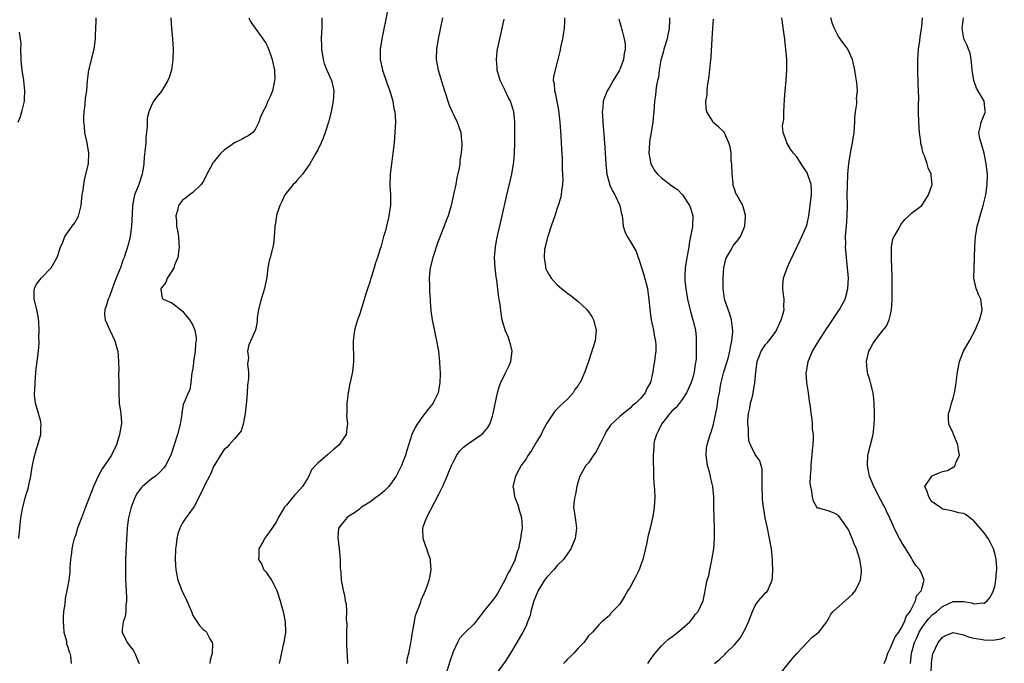
# Model space of a CAD drawing. Units: inches. Extents: x 2511000 to 2514000, y 1530000 to 1533000.
# Drawn here: x 2512456 to 2512645, y 1530617 to 1530741 of the extents above; entities that cross this region are included whole.
import ezdxf

# ---------------------------------------------------------------- set-up
doc = ezdxf.new("R2010")
doc.units = ezdxf.units.IN
doc.header["$MEASUREMENT"] = 0
doc.layers.add('LD25111530_2ft', color=112, linetype='Continuous')

msp = doc.modelspace()

# ---------------------------------------------------------------- linework, layer by layer
at = {"layer": 'LD25111530_2ft'}
for points, elevation in [([(2512455.62, 1530641), (2512455.8, 1530643), (2512456, 1530645), (2512456.34, 1530647), (2512456.87, 1530649), (2512457, 1530649.45), (2512457.39, 1530650.61), (2512457.6, 1530651.6), (2512457.92, 1530653), (2512458.04, 1530653.96), (2512458.23, 1530655), (2512458.56, 1530656.56), (2512458.64, 1530657), (2512458.71, 1530657.29), (2512459, 1530658.26), (2512459.25, 1530659), (2512459.8, 1530661), (2512459.82, 1530662.18), (2512459.88, 1530663), (2512459.73, 1530663.73), (2512459.38, 1530665), (2512458.78, 1530667), (2512458.61, 1530668.61), (2512458.61, 1530669), (2512458.65, 1530669.35), (2512458.73, 1530671), (2512458.89, 1530672.89), (2512458.89, 1530673.11), (2512459.38, 1530677), (2512459.49, 1530678.51), (2512459.48, 1530679), (2512459.44, 1530679.44), (2512459.49, 1530681), (2512459.43, 1530682.57), (2512459.35, 1530683.35), (2512459.04, 1530685), (2512458.54, 1530687), (2512458.57, 1530688.57), (2512458.61, 1530689), (2512459, 1530689.85), (2512459.5, 1530690.5), (2512459.86, 1530691), (2512461.79, 1530693), (2512462.81, 1530694.81), (2512462.94, 1530695), (2512463.57, 1530697), (2512464.04, 1530697.96), (2512464.42, 1530699), (2512465.86, 1530701), (2512466.35, 1530701.65), (2512467.05, 1530702.95), (2512467.56, 1530705), (2512467.78, 1530707), (2512467.93, 1530707.93), (2512468.05, 1530709), (2512468.19, 1530709.81), (2512468.49, 1530711), (2512468.95, 1530713), (2512469.03, 1530715), (2512468.7, 1530717), (2512468.29, 1530719), (2512468.19, 1530720.19), (2512468.1, 1530721), (2512468.1, 1530721.9), (2512468.16, 1530723), (2512468.36, 1530724.36), (2512468.43, 1530725.57), (2512468.64, 1530727), (2512468.79, 1530729), (2512469.06, 1530731), (2512470.05, 1530735), (2512470.31, 1530737), (2512470.33, 1530737.67), (2512470.4, 1530739), (2512470.44, 1530740.44), (2512470.42, 1530741)], 6632), ([(2512484.77, 1530741), (2512484.9, 1530739), (2512485.1, 1530737), (2512485.21, 1530735), (2512485.16, 1530733), (2512484.9, 1530731), (2512484.45, 1530729.55), (2512484.22, 1530729), (2512483, 1530726.95), (2512482.12, 1530725.88), (2512481.48, 1530725), (2512481, 1530724.04), (2512480.56, 1530723), (2512480.27, 1530721.73), (2512480.25, 1530721), (2512480.26, 1530720.26), (2512480.13, 1530719), (2512480.01, 1530717.99), (2512479.97, 1530717), (2512479.88, 1530715.88), (2512479.67, 1530714.33), (2512479.59, 1530713), (2512479.36, 1530711.36), (2512479.29, 1530711), (2512478.61, 1530709), (2512478.37, 1530708.37), (2512477.82, 1530707), (2512477.65, 1530706.35), (2512477.44, 1530705), (2512477.38, 1530703.38), (2512477.23, 1530701), (2512476.96, 1530699), (2512476.58, 1530697.42), (2512476.22, 1530696.22), (2512475.8, 1530695), (2512475.55, 1530694.45), (2512475.09, 1530693), (2512475, 1530692.76), (2512474.32, 1530691), (2512473.92, 1530690.07), (2512473, 1530687.51), (2512472.76, 1530687), (2512472.37, 1530685.63), (2512472.1, 1530685), (2512472.06, 1530684.06), (2512472.15, 1530683), (2512473.07, 1530681), (2512474.06, 1530679), (2512474.43, 1530677.57), (2512474.61, 1530677), (2512474.74, 1530675), (2512474.8, 1530673.2), (2512474.76, 1530672.76), (2512474.83, 1530671), (2512474.8, 1530669.2), (2512474.77, 1530669), (2512474.86, 1530667), (2512475.21, 1530665), (2512475.32, 1530663.32), (2512475.29, 1530663), (2512475.22, 1530662.78), (2512474.95, 1530661), (2512474.33, 1530659), (2512473.4, 1530657), (2512473, 1530656.44), (2512472.06, 1530655), (2512471.61, 1530654.39), (2512470.84, 1530653), (2512469.94, 1530651), (2512468.38, 1530647), (2512467.62, 1530645), (2512466.89, 1530643), (2512466.45, 1530641.55), (2512466.25, 1530641), (2512465.99, 1530639.99), (2512465.79, 1530639), (2512465.72, 1530638.28), (2512465.52, 1530637), (2512465.41, 1530635.41), (2512465.37, 1530634.63), (2512465.2, 1530633), (2512464.82, 1530631), (2512464.5, 1530629.5), (2512464.4, 1530628.4), (2512464.19, 1530627), (2512464.13, 1530625.87), (2512464.11, 1530625), (2512464.15, 1530624.15), (2512464.27, 1530623), (2512464.73, 1530621.27), (2512464.77, 1530620.77), (2512465, 1530620.13), (2512465.25, 1530619.25), (2512465.4, 1530619), (2512465.52, 1530618.48), (2512465.67, 1530617)], 6634), ([(2512499.78, 1530741), (2512500.17, 1530740.17), (2512502.45, 1530737), (2512503, 1530736.15), (2512503.41, 1530735.41), (2512503.57, 1530735), (2512503.84, 1530734.16), (2512504.27, 1530733), (2512504.4, 1530732.4), (2512504.67, 1530731), (2512504.73, 1530729.27), (2512504.72, 1530729), (2512504.61, 1530728.61), (2512504.29, 1530727), (2512503.94, 1530726.06), (2512503.41, 1530725), (2512503, 1530724.01), (2512502.45, 1530723), (2512502.02, 1530721.98), (2512501.68, 1530721), (2512501, 1530719.57), (2512500.53, 1530719), (2512499.63, 1530718.36), (2512499, 1530718.05), (2512498.33, 1530717.67), (2512497, 1530717.03), (2512495, 1530715.59), (2512494.38, 1530715), (2512493.73, 1530714.27), (2512493, 1530713.29), (2512492.86, 1530713.14), (2512492.77, 1530713), (2512491.67, 1530711), (2512491.48, 1530710.52), (2512491, 1530709.6), (2512490.64, 1530709), (2512489, 1530707.46), (2512488.39, 1530707), (2512487.63, 1530706.37), (2512487, 1530705.99), (2512486.28, 1530705), (2512486.04, 1530704.04), (2512485.74, 1530703), (2512485.87, 1530701.87), (2512485.9, 1530701), (2512486.09, 1530700.09), (2512486.23, 1530699), (2512486.31, 1530697.69), (2512486.38, 1530697), (2512486.12, 1530695), (2512485.52, 1530693.52), (2512485.35, 1530693), (2512485, 1530692.36), (2512484.08, 1530691), (2512483.84, 1530690.16), (2512483, 1530689.19), (2512482.94, 1530689.06), (2512482.89, 1530689), (2512482.86, 1530688.86), (2512483.15, 1530687.15), (2512483.31, 1530687), (2512485, 1530686.25), (2512485.72, 1530685.72), (2512487, 1530684.69), (2512488.38, 1530683), (2512489, 1530682.01), (2512489.41, 1530681), (2512489.63, 1530679.63), (2512489.64, 1530679), (2512489.54, 1530678.46), (2512489.47, 1530677), (2512489.16, 1530675), (2512489.17, 1530674.83), (2512489, 1530673.69), (2512488.9, 1530673.1), (2512488.81, 1530672.81), (2512488.65, 1530671), (2512488.44, 1530669.56), (2512488.11, 1530669), (2512487.56, 1530667.56), (2512487.29, 1530667), (2512487.18, 1530666.82), (2512486.91, 1530665.09), (2512486.9, 1530664.9), (2512486.58, 1530663), (2512486.06, 1530661), (2512485.44, 1530659), (2512484.76, 1530657), (2512483.77, 1530655), (2512483.44, 1530654.56), (2512482.46, 1530653.54), (2512481.84, 1530653), (2512481, 1530652.4), (2512479.33, 1530651), (2512479.17, 1530650.83), (2512478.31, 1530649.69), (2512477.92, 1530649), (2512477.15, 1530647), (2512476.75, 1530645.25), (2512476.67, 1530645), (2512476.59, 1530644.59), (2512476.39, 1530643), (2512476.31, 1530641.69), (2512476.25, 1530641), (2512476.11, 1530637), (2512476.06, 1530635), (2512476.1, 1530633), (2512476.13, 1530632.13), (2512476.3, 1530629.7), (2512476.3, 1530629), (2512476.16, 1530628.16), (2512476.12, 1530627), (2512476, 1530626), (2512475.65, 1530625), (2512475.46, 1530623.46), (2512475.46, 1530623), (2512476.38, 1530621), (2512476.68, 1530620.68), (2512477, 1530620.24), (2512477.57, 1530619.57), (2512477.87, 1530619), (2512478.43, 1530617.57), (2512478.72, 1530617)], 6636), ([(2512513.81, 1530741), (2512513.8, 1530739.8), (2512513.79, 1530739), (2512513.72, 1530738.28), (2512513.67, 1530737), (2512513.7, 1530735.7), (2512513.69, 1530735), (2512514.02, 1530733), (2512514.26, 1530732.26), (2512514.75, 1530731), (2512515.63, 1530729), (2512515.9, 1530727.9), (2512516.09, 1530727), (2512515.99, 1530725), (2512515.56, 1530723), (2512515.04, 1530721), (2512514.44, 1530719), (2512514.07, 1530717.93), (2512513.67, 1530717), (2512513, 1530715.68), (2512512.64, 1530715), (2512511.45, 1530713), (2512511, 1530712.34), (2512510.05, 1530711), (2512509, 1530709.76), (2512508.64, 1530709.36), (2512508.26, 1530709), (2512506.69, 1530707), (2512506.14, 1530705.86), (2512505.7, 1530705), (2512505.1, 1530703.1), (2512505.07, 1530703), (2512504.81, 1530701.19), (2512504.77, 1530701), (2512504.74, 1530700.74), (2512504.64, 1530699), (2512504.48, 1530697.52), (2512504.4, 1530697), (2512503.89, 1530695), (2512503.67, 1530694.33), (2512503.44, 1530693), (2512503.21, 1530691.21), (2512502.76, 1530689), (2512502.12, 1530687), (2512501.62, 1530685), (2512501.38, 1530683.38), (2512501.35, 1530683), (2512501.35, 1530682.65), (2512501.04, 1530681), (2512501, 1530680.88), (2512499.78, 1530678.22), (2512499.5, 1530677), (2512499.7, 1530675.7), (2512499.52, 1530674.48), (2512499.69, 1530673), (2512499.72, 1530671.72), (2512499.54, 1530670.46), (2512499.46, 1530669), (2512499.3, 1530667.3), (2512499.26, 1530666.74), (2512499.04, 1530665), (2512498.65, 1530663), (2512498.28, 1530661.72), (2512497.74, 1530661), (2512497, 1530660.15), (2512495.96, 1530659), (2512495.52, 1530658.48), (2512495, 1530658.08), (2512494.3, 1530657), (2512493.23, 1530655.23), (2512493, 1530654.83), (2512492.48, 1530653.52), (2512492.19, 1530653), (2512491.34, 1530651.34), (2512491.13, 1530650.87), (2512491, 1530650.63), (2512490.24, 1530649), (2512489.3, 1530647.3), (2512489.1, 1530646.9), (2512488.25, 1530645.75), (2512487.68, 1530645), (2512487, 1530643.99), (2512486.49, 1530643), (2512486.1, 1530641.9), (2512485.93, 1530641), (2512485.8, 1530639.8), (2512485.69, 1530639), (2512485.63, 1530637), (2512485.73, 1530635), (2512486.13, 1530633), (2512486.39, 1530632.39), (2512486.9, 1530631), (2512487.88, 1530629), (2512488.73, 1530627), (2512489, 1530626.19), (2512490.3, 1530624.3), (2512491, 1530623.52), (2512491.33, 1530623.33), (2512491.63, 1530623), (2512492.25, 1530621.75), (2512492.75, 1530621), (2512492.8, 1530620.8), (2512492.71, 1530619), (2512492.35, 1530617.65), (2512492.27, 1530617)], 6638), ([(2512526.38, 1530742.38), (2512525.31, 1530737), (2512525, 1530735), (2512525, 1530733), (2512525.44, 1530731), (2512526.36, 1530728.36), (2512526.85, 1530727), (2512527.43, 1530725), (2512527.64, 1530723.64), (2512527.79, 1530723), (2512527.85, 1530722.15), (2512527.9, 1530721), (2512527.83, 1530719), (2512527.65, 1530717), (2512527.43, 1530715), (2512527.17, 1530713), (2512526.93, 1530711), (2512526.86, 1530708.86), (2512526.96, 1530707), (2512526.96, 1530705.04), (2512526.67, 1530703), (2512526.58, 1530702.58), (2512526.18, 1530701), (2512525.93, 1530699.93), (2512525.64, 1530699), (2512525.47, 1530698.53), (2512525.1, 1530697), (2512525, 1530696.64), (2512524.47, 1530695), (2512524.07, 1530693.93), (2512523.82, 1530693), (2512523.33, 1530691.33), (2512523.16, 1530690.84), (2512523, 1530690.27), (2512522.67, 1530689.33), (2512522.39, 1530688.39), (2512521, 1530683.95), (2512520.62, 1530683), (2512520.26, 1530681.74), (2512520.06, 1530681), (2512519.83, 1530679), (2512519.85, 1530675), (2512519.66, 1530673), (2512519.31, 1530671.31), (2512519.24, 1530671), (2512519.18, 1530670.82), (2512518.82, 1530669), (2512518.58, 1530667), (2512518.59, 1530665.41), (2512518.55, 1530664.55), (2512518.7, 1530663), (2512518.63, 1530662.63), (2512518.47, 1530661), (2512517.33, 1530659.33), (2512517.12, 1530659), (2512515.98, 1530658.02), (2512514.89, 1530657.11), (2512513, 1530655.48), (2512512.58, 1530655), (2512511.82, 1530654.18), (2512511.3, 1530653), (2512511, 1530652.55), (2512510.07, 1530651), (2512509, 1530649.76), (2512508.61, 1530649.39), (2512508.26, 1530649), (2512507, 1530647.44), (2512506.61, 1530647), (2512505.43, 1530645), (2512505, 1530644.14), (2512503.72, 1530642.28), (2512502.79, 1530641), (2512502.56, 1530640.56), (2512501.68, 1530639), (2512501.69, 1530637.69), (2512501.6, 1530637), (2512502.17, 1530636.17), (2512502.67, 1530635), (2512503, 1530634.61), (2512504.12, 1530633), (2512504.45, 1530632.45), (2512505.17, 1530631), (2512505.81, 1530629), (2512506.04, 1530628.04), (2512506.35, 1530627), (2512506.75, 1530625), (2512506.79, 1530623), (2512506.49, 1530621), (2512506.32, 1530620.32), (2512505.87, 1530618.13), (2512505.59, 1530617)], 6640), ([(2512536.95, 1530741.05), (2512536.12, 1530737), (2512535.78, 1530735), (2512535.73, 1530733), (2512536.1, 1530731), (2512537.33, 1530727), (2512537.52, 1530726.48), (2512538, 1530725), (2512538.22, 1530724.22), (2512538.83, 1530723), (2512539, 1530722.58), (2512539.8, 1530721), (2512540.07, 1530720.07), (2512540.46, 1530719), (2512540.63, 1530717.37), (2512540.69, 1530717), (2512540.7, 1530716.7), (2512540.57, 1530715), (2512540.31, 1530713.69), (2512540.27, 1530713), (2512540.13, 1530712.13), (2512539.72, 1530710.28), (2512539.49, 1530709), (2512539.09, 1530707.09), (2512538.6, 1530705), (2512538.02, 1530703), (2512537.75, 1530702.25), (2512537, 1530700.39), (2512536.06, 1530697.94), (2512535.11, 1530695), (2512534.61, 1530693), (2512534.52, 1530692.52), (2512534.39, 1530691), (2512534.47, 1530689.53), (2512534.45, 1530689), (2512534.46, 1530688.46), (2512534.57, 1530687), (2512534.58, 1530686.58), (2512534.71, 1530684.71), (2512534.97, 1530683), (2512535.82, 1530679), (2512536.16, 1530677), (2512536.26, 1530676.26), (2512536.39, 1530675), (2512536.44, 1530673.56), (2512536.49, 1530673), (2512536.51, 1530672.51), (2512536.47, 1530671), (2512536.27, 1530669.73), (2512536.15, 1530669), (2512535.3, 1530667.3), (2512535.16, 1530667), (2512534.18, 1530665.82), (2512533.58, 1530665), (2512533, 1530664.26), (2512532.12, 1530663), (2512531.7, 1530662.3), (2512531.06, 1530661), (2512530.08, 1530657.92), (2512529.83, 1530657), (2512529.07, 1530655), (2512528.38, 1530653.62), (2512528.05, 1530653), (2512527, 1530651.42), (2512526.64, 1530651), (2512525.84, 1530650.16), (2512525, 1530649.45), (2512524.74, 1530649.26), (2512524.36, 1530649), (2512523, 1530647.96), (2512521.42, 1530647), (2512521, 1530646.64), (2512520.07, 1530645.93), (2512519, 1530645.27), (2512518.6, 1530645), (2512516.99, 1530643), (2512516.85, 1530641.15), (2512516.86, 1530641), (2512516.89, 1530640.89), (2512517, 1530639.96), (2512517.13, 1530639.13), (2512517.13, 1530639), (2512517.29, 1530637), (2512517.33, 1530635.33), (2512517.43, 1530634.57), (2512517.5, 1530633), (2512517.74, 1530631.74), (2512517.85, 1530631), (2512518.13, 1530630.13), (2512518.27, 1530629), (2512518.44, 1530628.44), (2512518.51, 1530627), (2512518.48, 1530625.52), (2512518.55, 1530625), (2512518.58, 1530624.58), (2512518.52, 1530623), (2512518.52, 1530620.52), (2512518.73, 1530617.27), (2512518.73, 1530617)], 6642), ([(2512530.08, 1530617), (2512530.2, 1530617.8), (2512530.51, 1530619), (2512530.87, 1530620.87), (2512531, 1530621.68), (2512531.19, 1530623), (2512531.24, 1530623.24), (2512531.77, 1530626.23), (2512532.79, 1530628.79), (2512532.86, 1530629.14), (2512533.66, 1530631), (2512534.07, 1530632.07), (2512534.39, 1530633), (2512534.5, 1530633.5), (2512534.79, 1530635), (2512534.65, 1530636.65), (2512534.65, 1530637), (2512534.19, 1530638.19), (2512533.95, 1530639), (2512533.66, 1530639.66), (2512533.23, 1530641), (2512533.2, 1530642.8), (2512533.18, 1530643), (2512533.25, 1530643.25), (2512533.91, 1530645), (2512536.33, 1530649.67), (2512537, 1530651.08), (2512537.85, 1530653), (2512538.2, 1530653.8), (2512538.68, 1530655), (2512539, 1530655.69), (2512539.7, 1530657), (2512540.24, 1530657.76), (2512541, 1530658.57), (2512541.23, 1530658.77), (2512541.54, 1530659), (2512544.44, 1530661), (2512544.75, 1530661.25), (2512545, 1530661.59), (2512545.64, 1530662.36), (2512546.02, 1530663), (2512546.53, 1530664.53), (2512546.71, 1530665), (2512547.55, 1530669), (2512547.87, 1530670.13), (2512548.14, 1530671), (2512549, 1530672.72), (2512549.74, 1530674.26), (2512550.06, 1530675), (2512550.31, 1530677), (2512550.11, 1530678.11), (2512549.65, 1530679.65), (2512549, 1530681), (2512548.41, 1530683), (2512548.2, 1530684.2), (2512548.03, 1530685.97), (2512547.87, 1530687), (2512547.73, 1530687.73), (2512547.36, 1530690.64), (2512547.26, 1530691.26), (2512547.08, 1530693), (2512546.97, 1530695), (2512547.11, 1530697), (2512547.4, 1530698.6), (2512548.44, 1530703), (2512549.27, 1530706.73), (2512550.26, 1530711), (2512550.6, 1530713), (2512550.64, 1530713.36), (2512550.76, 1530715), (2512550.83, 1530717), (2512550.86, 1530719), (2512550.86, 1530721), (2512550.66, 1530723), (2512550.03, 1530725), (2512549.66, 1530725.66), (2512549, 1530727.05), (2512548.33, 1530728.33), (2512548.03, 1530729), (2512547.47, 1530731), (2512547.47, 1530731.47), (2512547.34, 1530733), (2512547.46, 1530734.54), (2512547.53, 1530735), (2512547.94, 1530737), (2512548.17, 1530737.83), (2512548.78, 1530740.78)], 6644), ([(2512560.41, 1530741), (2512560.36, 1530740.36), (2512560.3, 1530739), (2512560.15, 1530737.85), (2512559.99, 1530737), (2512559.66, 1530735.66), (2512559.46, 1530734.54), (2512559.11, 1530733), (2512558.25, 1530729.75), (2512558.24, 1530729), (2512558.42, 1530728.42), (2512558.45, 1530727), (2512558.6, 1530726.6), (2512559.26, 1530723.26), (2512559.48, 1530721), (2512559.66, 1530718.34), (2512559.8, 1530715.8), (2512559.91, 1530714.09), (2512559.95, 1530713), (2512559.96, 1530711.96), (2512560.02, 1530711), (2512560.04, 1530709.96), (2512559.98, 1530709), (2512559.79, 1530707.79), (2512559.74, 1530707), (2512559.62, 1530706.38), (2512559.2, 1530705), (2512559, 1530704.47), (2512558.51, 1530703), (2512557.82, 1530701), (2512557.16, 1530699), (2512557.14, 1530698.86), (2512557, 1530698.39), (2512556.74, 1530697.26), (2512556.66, 1530697), (2512556.57, 1530696.57), (2512556.45, 1530695), (2512556.72, 1530693.28), (2512556.73, 1530693), (2512556.8, 1530692.8), (2512557, 1530692.41), (2512557.5, 1530691.5), (2512557.83, 1530691), (2512559, 1530689.72), (2512559.79, 1530689), (2512561, 1530688.05), (2512561.64, 1530687.64), (2512563, 1530686.56), (2512564.67, 1530685), (2512564.82, 1530684.82), (2512565.63, 1530683.63), (2512565.94, 1530683), (2512566.45, 1530681), (2512566.38, 1530680.38), (2512566.3, 1530679), (2512565, 1530675.01), (2512564.27, 1530673), (2512563.7, 1530671.7), (2512563.37, 1530671), (2512563.21, 1530670.79), (2512563, 1530670.4), (2512562.4, 1530669.6), (2512562.02, 1530669), (2512561, 1530667.83), (2512560.15, 1530667), (2512559.54, 1530666.46), (2512558.56, 1530665.44), (2512557, 1530663.15), (2512556.25, 1530661.75), (2512555.89, 1530661), (2512555, 1530659.56), (2512554.06, 1530657.94), (2512553.39, 1530657), (2512553, 1530656.32), (2512552.04, 1530655), (2512551.7, 1530654.3), (2512550.95, 1530653), (2512550.48, 1530651), (2512550.59, 1530650.59), (2512550.81, 1530649), (2512550.87, 1530648.87), (2512551.45, 1530647.45), (2512551.76, 1530646.24), (2512552.15, 1530645), (2512552.21, 1530644.21), (2512552.24, 1530643), (2512552.06, 1530641.94), (2512551.96, 1530641), (2512551.71, 1530639.71), (2512551.55, 1530639), (2512551.39, 1530638.61), (2512551, 1530637.28), (2512550.85, 1530636.85), (2512549.95, 1530635), (2512549.59, 1530634.41), (2512549, 1530633.16), (2512547.55, 1530630.45), (2512547, 1530629.67), (2512546.48, 1530629), (2512544.84, 1530627), (2512544.04, 1530625.96), (2512543, 1530624.54), (2512541.35, 1530623), (2512541, 1530622.65), (2512540.2, 1530621.8), (2512539.81, 1530621), (2512539, 1530619.25), (2512538.43, 1530617.57), (2512537.48, 1530614.52)], 6646), ([(2512570.82, 1530740.82), (2512571.26, 1530739.26), (2512571.35, 1530739), (2512571.46, 1530738.54), (2512571.87, 1530737), (2512572.01, 1530736.01), (2512572.04, 1530735), (2512571.85, 1530734.15), (2512571.72, 1530733), (2512571, 1530731.13), (2512570.86, 1530730.86), (2512569.72, 1530729), (2512569, 1530727.7), (2512568.57, 1530727), (2512568.12, 1530725.88), (2512567.84, 1530725), (2512567.74, 1530723.74), (2512567.64, 1530723), (2512567.65, 1530722.35), (2512567.72, 1530721), (2512568.15, 1530716.15), (2512568.33, 1530713), (2512568.52, 1530711), (2512569, 1530709.11), (2512569.03, 1530709), (2512569.64, 1530707.64), (2512570.03, 1530707), (2512571, 1530705), (2512571.33, 1530703.33), (2512571.43, 1530703), (2512571.52, 1530702.48), (2512571.66, 1530701), (2512571.99, 1530699.99), (2512572.43, 1530699), (2512573, 1530698.15), (2512574.13, 1530696.13), (2512574.53, 1530695), (2512574.66, 1530694.66), (2512575.63, 1530691.63), (2512576.32, 1530689), (2512576.41, 1530688.41), (2512576.6, 1530687), (2512576.77, 1530685), (2512577.04, 1530683.04), (2512577.48, 1530681), (2512577.69, 1530679.69), (2512577.84, 1530679), (2512577.9, 1530678.1), (2512577.9, 1530677), (2512577.74, 1530675.74), (2512577.68, 1530675), (2512577.57, 1530674.43), (2512577.37, 1530673), (2512576.91, 1530671), (2512576.2, 1530669.8), (2512575.87, 1530669), (2512575, 1530667.92), (2512574.06, 1530667), (2512573.47, 1530666.53), (2512573, 1530666.05), (2512572.39, 1530665.61), (2512571, 1530664.43), (2512569.24, 1530662.76), (2512568.41, 1530661.59), (2512568.14, 1530661), (2512567.32, 1530659.32), (2512566.41, 1530657.59), (2512565.97, 1530657), (2512565, 1530655.53), (2512564.49, 1530655), (2512563.32, 1530653), (2512563, 1530651.94), (2512562.77, 1530651), (2512562.47, 1530649.53), (2512562.34, 1530649), (2512562.22, 1530648.22), (2512562.12, 1530647), (2512562.42, 1530645), (2512562.51, 1530644.51), (2512562.69, 1530643), (2512562.47, 1530641.53), (2512562.41, 1530641), (2512561.61, 1530639), (2512561.37, 1530638.63), (2512561, 1530638.17), (2512560.2, 1530637), (2512559, 1530635.83), (2512558.32, 1530635), (2512557, 1530633.55), (2512556.75, 1530633.25), (2512556.57, 1530633), (2512555.32, 1530631), (2512555, 1530630.24), (2512554.52, 1530629), (2512553.94, 1530627), (2512553.76, 1530626.24), (2512553.31, 1530625), (2512553, 1530624.23), (2512552.39, 1530623), (2512551.24, 1530621), (2512550.02, 1530619), (2512549, 1530617.39), (2512547.28, 1530615)], 6648), ([(2512580.55, 1530741), (2512580.57, 1530740.56), (2512580.5, 1530739), (2512580.23, 1530737.77), (2512580.08, 1530737), (2512579.47, 1530735), (2512579.39, 1530734.61), (2512579, 1530733.28), (2512578.91, 1530732.91), (2512578.58, 1530731), (2512578.41, 1530729.59), (2512578.26, 1530729), (2512578.06, 1530728.06), (2512577.91, 1530727), (2512577.83, 1530726.17), (2512577.66, 1530725), (2512577.52, 1530723), (2512577.46, 1530722.54), (2512577.33, 1530721), (2512577.01, 1530719.01), (2512576.71, 1530717.29), (2512576.69, 1530717), (2512576.58, 1530715), (2512576.95, 1530713), (2512577.69, 1530711.69), (2512578.26, 1530711), (2512579, 1530710.26), (2512581, 1530708.78), (2512582.06, 1530708.06), (2512583.04, 1530707.04), (2512583.17, 1530706.83), (2512584.36, 1530705), (2512584.55, 1530704.55), (2512585.01, 1530703), (2512584.94, 1530700.94), (2512584.58, 1530699), (2512584.32, 1530697.68), (2512584.23, 1530697), (2512583.86, 1530695), (2512583.55, 1530693), (2512583.5, 1530691.5), (2512583.47, 1530691), (2512583.51, 1530690.49), (2512583.66, 1530689), (2512584.02, 1530687), (2512584.35, 1530685.65), (2512584.59, 1530684.59), (2512585.06, 1530683), (2512585.52, 1530681), (2512585.66, 1530679.66), (2512585.7, 1530679), (2512585.67, 1530678.33), (2512585.68, 1530677), (2512585.64, 1530675.64), (2512585.58, 1530675), (2512585.49, 1530674.51), (2512585.3, 1530673), (2512585, 1530671.91), (2512584.71, 1530671), (2512584.21, 1530669.79), (2512583.79, 1530669), (2512583, 1530667.71), (2512581.82, 1530666.18), (2512581, 1530665.44), (2512580.8, 1530665.2), (2512580.61, 1530665), (2512578.98, 1530663), (2512578.4, 1530661.6), (2512578.03, 1530661), (2512577.63, 1530659.63), (2512577.53, 1530659), (2512577.55, 1530658.45), (2512577.41, 1530657), (2512577.39, 1530655.39), (2512577.48, 1530654.52), (2512577.49, 1530653), (2512577.54, 1530651.54), (2512577.62, 1530651), (2512577.69, 1530650.31), (2512577.72, 1530649), (2512577.62, 1530647), (2512577.52, 1530646.48), (2512577.29, 1530645), (2512576.82, 1530643), (2512576.44, 1530641.56), (2512576.35, 1530641), (2512576.19, 1530640.19), (2512575.44, 1530637), (2512575, 1530635.73), (2512574.73, 1530635), (2512574.16, 1530633.84), (2512573.68, 1530633), (2512573, 1530631.67), (2512572.56, 1530631), (2512571.98, 1530630.02), (2512571.39, 1530629), (2512571, 1530628.36), (2512569.31, 1530626.69), (2512569, 1530626.24), (2512568.35, 1530625.65), (2512567.58, 1530625), (2512567, 1530624.43), (2512565.79, 1530623), (2512565, 1530622.32), (2512564.47, 1530621.53), (2512564.09, 1530621), (2512563, 1530619.96), (2512562.19, 1530619), (2512561.61, 1530618.39), (2512561, 1530617.87), (2512560.6, 1530617.4), (2512560.21, 1530617)], 6650), ([(2512576.37, 1530617), (2512577, 1530617.93), (2512577.82, 1530619), (2512579, 1530620.37), (2512579.65, 1530621), (2512580.36, 1530621.64), (2512581, 1530622.14), (2512582.16, 1530623), (2512583, 1530623.71), (2512584.46, 1530625), (2512584.68, 1530625.32), (2512585, 1530625.73), (2512585.52, 1530626.48), (2512586.04, 1530627), (2512587, 1530629), (2512587.36, 1530630.64), (2512587.43, 1530631.43), (2512587.79, 1530633), (2512588.09, 1530633.91), (2512588.27, 1530635), (2512588.61, 1530636.61), (2512588.77, 1530637.23), (2512589.05, 1530639), (2512589.21, 1530641), (2512589.21, 1530643), (2512589.13, 1530645), (2512589.08, 1530647), (2512589.07, 1530649), (2512588.9, 1530651), (2512588.5, 1530652.5), (2512588.41, 1530653), (2512588.2, 1530653.8), (2512587.84, 1530655), (2512587.58, 1530657), (2512587.66, 1530658.34), (2512587.76, 1530659), (2512588.37, 1530661), (2512588.56, 1530661.44), (2512589.01, 1530663), (2512589.7, 1530666.3), (2512589.92, 1530667.92), (2512590.13, 1530669), (2512590.35, 1530670.35), (2512590.49, 1530671), (2512590.99, 1530673.01), (2512591.63, 1530675), (2512591.87, 1530675.87), (2512592.15, 1530677), (2512592.26, 1530677.74), (2512592.54, 1530679), (2512592.71, 1530680.71), (2512592.72, 1530681), (2512592.66, 1530681.34), (2512592.47, 1530683), (2512592.13, 1530684.13), (2512591.81, 1530685), (2512591.14, 1530687), (2512590.83, 1530689), (2512590.83, 1530691), (2512591, 1530693), (2512591.35, 1530694.65), (2512591.5, 1530695), (2512592.24, 1530696.24), (2512592.62, 1530697), (2512592.77, 1530697.23), (2512593.7, 1530698.3), (2512594.2, 1530699), (2512595.01, 1530701), (2512595.12, 1530702.88), (2512595.14, 1530703), (2512595.13, 1530703.13), (2512594.72, 1530704.72), (2512594.6, 1530705), (2512594.11, 1530705.89), (2512593.48, 1530707), (2512593.28, 1530707.28), (2512593, 1530708.19), (2512592.79, 1530708.79), (2512592.77, 1530709), (2512592.78, 1530709.22), (2512592.57, 1530711), (2512592.49, 1530713), (2512592.41, 1530713.59), (2512592.37, 1530715), (2512592.23, 1530716.23), (2512591.97, 1530717), (2512591.04, 1530719.04), (2512591, 1530719.11), (2512590.02, 1530720.02), (2512588.89, 1530721), (2512588.78, 1530721.22), (2512587.7, 1530723), (2512587.58, 1530723.58), (2512587.55, 1530725), (2512587.77, 1530726.23), (2512587.78, 1530727), (2512587.85, 1530727.85), (2512588.17, 1530729.83), (2512588.39, 1530732.39), (2512588.52, 1530733.48), (2512588.73, 1530737), (2512588.84, 1530739), (2512589, 1530740.8)], 6652), ([(2512589.17, 1530617), (2512590.2, 1530617.8), (2512591.21, 1530618.79), (2512591.38, 1530619), (2512593, 1530620.56), (2512594.14, 1530621.86), (2512594.78, 1530623), (2512595, 1530623.43), (2512595.69, 1530625), (2512596.46, 1530627), (2512597, 1530628.14), (2512597.61, 1530629), (2512599, 1530630.57), (2512599.22, 1530630.78), (2512599.41, 1530631), (2512599.68, 1530631.68), (2512600.28, 1530633), (2512600.35, 1530633.65), (2512600.4, 1530635), (2512600.34, 1530636.34), (2512600.34, 1530637), (2512600.15, 1530639), (2512599.78, 1530641), (2512599.28, 1530643.28), (2512598.95, 1530644.95), (2512598.65, 1530646.65), (2512598.43, 1530648.43), (2512598.38, 1530649), (2512598.32, 1530651), (2512598.37, 1530652.37), (2512598.32, 1530653), (2512598.32, 1530654.32), (2512598.12, 1530655), (2512597.92, 1530655.92), (2512597, 1530657.12), (2512596.1, 1530659), (2512595.78, 1530659.78), (2512595.7, 1530661), (2512595.72, 1530662.28), (2512595.59, 1530663), (2512595.59, 1530663.59), (2512595.73, 1530665), (2512595.96, 1530666.04), (2512596.13, 1530667), (2512596.52, 1530668.52), (2512596.62, 1530669), (2512596.94, 1530671), (2512597.1, 1530673), (2512597.4, 1530675), (2512597.66, 1530675.66), (2512598.15, 1530677), (2512599, 1530678.28), (2512599.34, 1530678.66), (2512599.61, 1530679), (2512601, 1530680.83), (2512601.11, 1530681), (2512601.68, 1530682.32), (2512602.02, 1530683), (2512602.45, 1530684.45), (2512602.55, 1530685), (2512602.49, 1530685.51), (2512602.57, 1530687), (2512602.39, 1530688.39), (2512602.28, 1530689), (2512602.33, 1530689.67), (2512602.41, 1530691), (2512603.12, 1530693), (2512603.71, 1530694.29), (2512605, 1530697), (2512605.67, 1530698.33), (2512606.86, 1530701), (2512607, 1530701.47), (2512607.33, 1530703), (2512607.8, 1530707), (2512607.81, 1530707.81), (2512607.76, 1530709), (2512607.08, 1530711.08), (2512607, 1530711.25), (2512605.82, 1530713), (2512605, 1530714.33), (2512604.37, 1530715), (2512603.8, 1530715.8), (2512603.09, 1530717), (2512603, 1530717.28), (2512602.37, 1530719), (2512602.26, 1530720.26), (2512602.49, 1530721.51), (2512602.53, 1530723), (2512602.65, 1530725.35), (2512602.77, 1530727), (2512602.95, 1530729.05), (2512603.05, 1530730.95), (2512603.05, 1530733), (2512602.92, 1530735), (2512602.71, 1530736.71), (2512602.7, 1530737), (2512602.66, 1530737.34), (2512602.15, 1530741)], 6654), ([(2512601.83, 1530615), (2512604.09, 1530617.91), (2512605, 1530618.89), (2512605.08, 1530619), (2512607.96, 1530622.04), (2512609.25, 1530623), (2512610.74, 1530625), (2512610.82, 1530625.18), (2512611, 1530625.44), (2512611.56, 1530626.44), (2512612, 1530627), (2512615, 1530629.7), (2512615.66, 1530630.34), (2512616.24, 1530631), (2512617, 1530632.47), (2512617.22, 1530633), (2512617.42, 1530634.58), (2512617.42, 1530635), (2512617.34, 1530635.34), (2512617.11, 1530637), (2512616.44, 1530639), (2512616, 1530640), (2512615.65, 1530641), (2512615, 1530642.53), (2512614.71, 1530643), (2512613.32, 1530645), (2512613, 1530645.42), (2512612.15, 1530645.85), (2512611, 1530646.35), (2512609.18, 1530646.82), (2512609, 1530646.83), (2512608.86, 1530647), (2512608.18, 1530648.18), (2512608, 1530649), (2512607.89, 1530650.11), (2512607.66, 1530651), (2512607.59, 1530651.59), (2512607.61, 1530653), (2512607.73, 1530654.27), (2512607.75, 1530655), (2512607.83, 1530655.83), (2512607.97, 1530657), (2512608.02, 1530657.98), (2512608.14, 1530659), (2512608.23, 1530660.23), (2512608.17, 1530661), (2512607.98, 1530662.02), (2512607.99, 1530663), (2512607.92, 1530663.92), (2512607.73, 1530665), (2512607.61, 1530666.39), (2512607.51, 1530667), (2512607.41, 1530667.41), (2512607.24, 1530669), (2512606.95, 1530670.95), (2512606.82, 1530672.82), (2512606.83, 1530673), (2512607.15, 1530675), (2512608.01, 1530677), (2512609.21, 1530679), (2512610.71, 1530681.29), (2512611, 1530681.7), (2512613.21, 1530685), (2512614.29, 1530687), (2512614.74, 1530688.74), (2512614.82, 1530689), (2512614.91, 1530691), (2512614.75, 1530693), (2512614.52, 1530695), (2512614.39, 1530696.39), (2512614.36, 1530697), (2512614.38, 1530697.62), (2512614.36, 1530699), (2512614.46, 1530700.46), (2512614.53, 1530701), (2512614.68, 1530703), (2512614.7, 1530705), (2512614.67, 1530707), (2512614.71, 1530708.71), (2512614.7, 1530709), (2512614.8, 1530710.8), (2512614.79, 1530711), (2512614.96, 1530713.04), (2512615.39, 1530715.39), (2512615.71, 1530717), (2512615.98, 1530719), (2512616.08, 1530720.08), (2512616.14, 1530721), (2512616.16, 1530721.84), (2512616.29, 1530723), (2512616.5, 1530724.5), (2512616.51, 1530725), (2512616.49, 1530725.51), (2512616.62, 1530727), (2512616.53, 1530728.53), (2512616.31, 1530729.69), (2512616.12, 1530731), (2512615.68, 1530733), (2512614.77, 1530735), (2512614.01, 1530736.01), (2512613, 1530737.45), (2512612.22, 1530739), (2512611.85, 1530739.85), (2512611.55, 1530741)], 6656), ([(2512621.78, 1530617), (2512622.13, 1530617.87), (2512622.48, 1530619), (2512623, 1530620.01), (2512623.86, 1530622.14), (2512624.57, 1530623), (2512625, 1530623.65), (2512625.66, 1530625), (2512625.98, 1530626.02), (2512626.76, 1530627), (2512627.8, 1530629), (2512628.01, 1530629.99), (2512628.91, 1530631), (2512629, 1530631.41), (2512629.43, 1530633), (2512629, 1530634.15), (2512628.62, 1530635), (2512627.83, 1530635.83), (2512627.17, 1530637), (2512627, 1530637.24), (2512625.93, 1530639), (2512625.57, 1530639.57), (2512624.73, 1530641), (2512623.7, 1530643), (2512623.51, 1530643.51), (2512622.89, 1530644.89), (2512622.25, 1530646.25), (2512621.87, 1530647), (2512621.56, 1530647.56), (2512621, 1530648.62), (2512619.79, 1530651), (2512618.97, 1530653), (2512618.58, 1530655), (2512618.66, 1530657), (2512618.7, 1530657.3), (2512619.65, 1530661), (2512619.77, 1530662.23), (2512619.87, 1530663), (2512619.9, 1530663.9), (2512619.92, 1530665), (2512619.88, 1530667), (2512619.81, 1530667.81), (2512619.67, 1530669), (2512619.15, 1530671), (2512619, 1530671.51), (2512618.63, 1530672.63), (2512618.54, 1530673), (2512618.52, 1530673.48), (2512618.4, 1530675), (2512618.85, 1530677), (2512619, 1530677.3), (2512619.6, 1530678.4), (2512619.97, 1530679), (2512621, 1530680.33), (2512621.59, 1530681), (2512622.23, 1530681.77), (2512622.76, 1530683), (2512623, 1530684.05), (2512623.2, 1530685), (2512623.3, 1530686.7), (2512623.3, 1530690.7), (2512623.33, 1530691.33), (2512623.27, 1530693), (2512623.16, 1530694.84), (2512623.21, 1530695.21), (2512623.15, 1530697), (2512623.46, 1530698.54), (2512623.68, 1530699), (2512624.62, 1530700.62), (2512625, 1530701.33), (2512625.71, 1530702.29), (2512626.51, 1530703), (2512627, 1530703.48), (2512629, 1530704.96), (2512629.78, 1530706.22), (2512630.28, 1530707), (2512631, 1530709), (2512630.78, 1530710.78), (2512630.78, 1530711), (2512630.2, 1530712.2), (2512630, 1530713), (2512629.49, 1530714.51), (2512629.27, 1530715), (2512629.2, 1530715.2), (2512629, 1530716.23), (2512628.84, 1530716.84), (2512628.82, 1530717.18), (2512628.58, 1530719), (2512628.41, 1530721), (2512628.36, 1530723), (2512628.37, 1530724.37), (2512628.4, 1530725.6), (2512628.38, 1530727), (2512628.33, 1530728.33), (2512628.25, 1530731), (2512628.23, 1530732.23), (2512628.25, 1530733), (2512628.39, 1530735), (2512628.63, 1530736.63), (2512628.7, 1530737.3), (2512628.97, 1530739), (2512629, 1530739.29), (2512629.12, 1530741)], 6658), ([(2512626.82, 1530617), (2512626.99, 1530619), (2512627.62, 1530621), (2512628.07, 1530621.93), (2512628.51, 1530623), (2512629, 1530623.85), (2512629.84, 1530625), (2512630.34, 1530625.66), (2512631, 1530626.32), (2512631.39, 1530626.61), (2512631.88, 1530627), (2512633, 1530627.94), (2512635, 1530628.88), (2512637, 1530628.9), (2512638.62, 1530628.62), (2512639, 1530628.46), (2512640.65, 1530628.65), (2512641, 1530628.6), (2512641.55, 1530629), (2512642.19, 1530629.81), (2512642.77, 1530631), (2512643, 1530631.88), (2512643.23, 1530633), (2512643.35, 1530634.65), (2512643.4, 1530635), (2512643.38, 1530635.38), (2512643.28, 1530637), (2512643, 1530638.18), (2512642.76, 1530639), (2512642.17, 1530640.17), (2512641.72, 1530641), (2512641, 1530642.1), (2512639, 1530644.42), (2512638.2, 1530645), (2512637.54, 1530645.54), (2512637, 1530645.81), (2512636.06, 1530645.94), (2512635, 1530646.25), (2512633.44, 1530646.56), (2512633, 1530646.66), (2512632.52, 1530647), (2512631.6, 1530647.6), (2512631, 1530648.06), (2512630.59, 1530648.59), (2512630.32, 1530649), (2512630.05, 1530650.05), (2512629.57, 1530651), (2512630.82, 1530652.82), (2512630.91, 1530653), (2512631, 1530653.06), (2512632.36, 1530653.64), (2512633, 1530653.86), (2512633.93, 1530654.07), (2512635, 1530654.71), (2512635.23, 1530654.77), (2512635.38, 1530655), (2512635.56, 1530655.56), (2512636.22, 1530657), (2512636.05, 1530657.95), (2512635.9, 1530659), (2512635.66, 1530659.66), (2512635.08, 1530661), (2512635, 1530661.26), (2512634.21, 1530663), (2512634.12, 1530664.12), (2512634.13, 1530665), (2512634.36, 1530665.64), (2512634.67, 1530667), (2512635, 1530667.97), (2512635.26, 1530669), (2512635.54, 1530670.46), (2512635.85, 1530673), (2512636.22, 1530675), (2512637, 1530677), (2512638.16, 1530679), (2512639.24, 1530681), (2512639.73, 1530682.27), (2512640.09, 1530683), (2512640.52, 1530684.52), (2512640.62, 1530685), (2512640.53, 1530685.47), (2512640.33, 1530687), (2512639.9, 1530687.9), (2512639.44, 1530689), (2512639, 1530691), (2512639.04, 1530693), (2512639.13, 1530694.87), (2512639.13, 1530695.13), (2512639.18, 1530697), (2512639.32, 1530699), (2512639.37, 1530699.37), (2512639.65, 1530701), (2512639.95, 1530702.05), (2512640.19, 1530703), (2512640.8, 1530705), (2512641.25, 1530706.75), (2512641.3, 1530707), (2512641.58, 1530709), (2512641.61, 1530711), (2512641.38, 1530713), (2512640.95, 1530715), (2512640.55, 1530716.55), (2512640.37, 1530717), (2512640.14, 1530717.86), (2512639.98, 1530719), (2512640.3, 1530720.3), (2512640.41, 1530721), (2512641.19, 1530722.81), (2512641.23, 1530723), (2512641.18, 1530723.18), (2512640.95, 1530725), (2512639.52, 1530727.52), (2512639, 1530729), (2512638.67, 1530731), (2512638.54, 1530732.54), (2512638.46, 1530733), (2512638.26, 1530734.26), (2512637.95, 1530735), (2512637.74, 1530735.74), (2512637.1, 1530737), (2512637, 1530737.43), (2512636.72, 1530739), (2512637.02, 1530741.02)], 6660), ([(2512455.49, 1530721), (2512455.9, 1530722.1), (2512456.17, 1530723), (2512456.53, 1530724.53), (2512456.66, 1530725), (2512456.69, 1530725.31), (2512456.76, 1530727), (2512456.57, 1530729), (2512456.26, 1530731), (2512456.12, 1530732.12), (2512456.04, 1530733), (2512455.98, 1530735), (2512456.03, 1530736.03), (2512455.94, 1530737), (2512455.7, 1530738.3)], 6630), ([(2512630.8, 1530615), (2512630.87, 1530617.13), (2512631, 1530618.06), (2512631.14, 1530618.86), (2512632.13, 1530621), (2512633, 1530622.07), (2512633.64, 1530622.36), (2512635, 1530622.92), (2512637, 1530622.5), (2512638.07, 1530622.07), (2512639, 1530621.87), (2512640.32, 1530621.68), (2512641, 1530621.56), (2512642.5, 1530621.5), (2512643, 1530621.52), (2512644.24, 1530621.76), (2512645, 1530622.08)], 6662)]:
    msp.add_lwpolyline(points, dxfattribs=dict(at, elevation=elevation))

doc.saveas('drawing.dxf')
